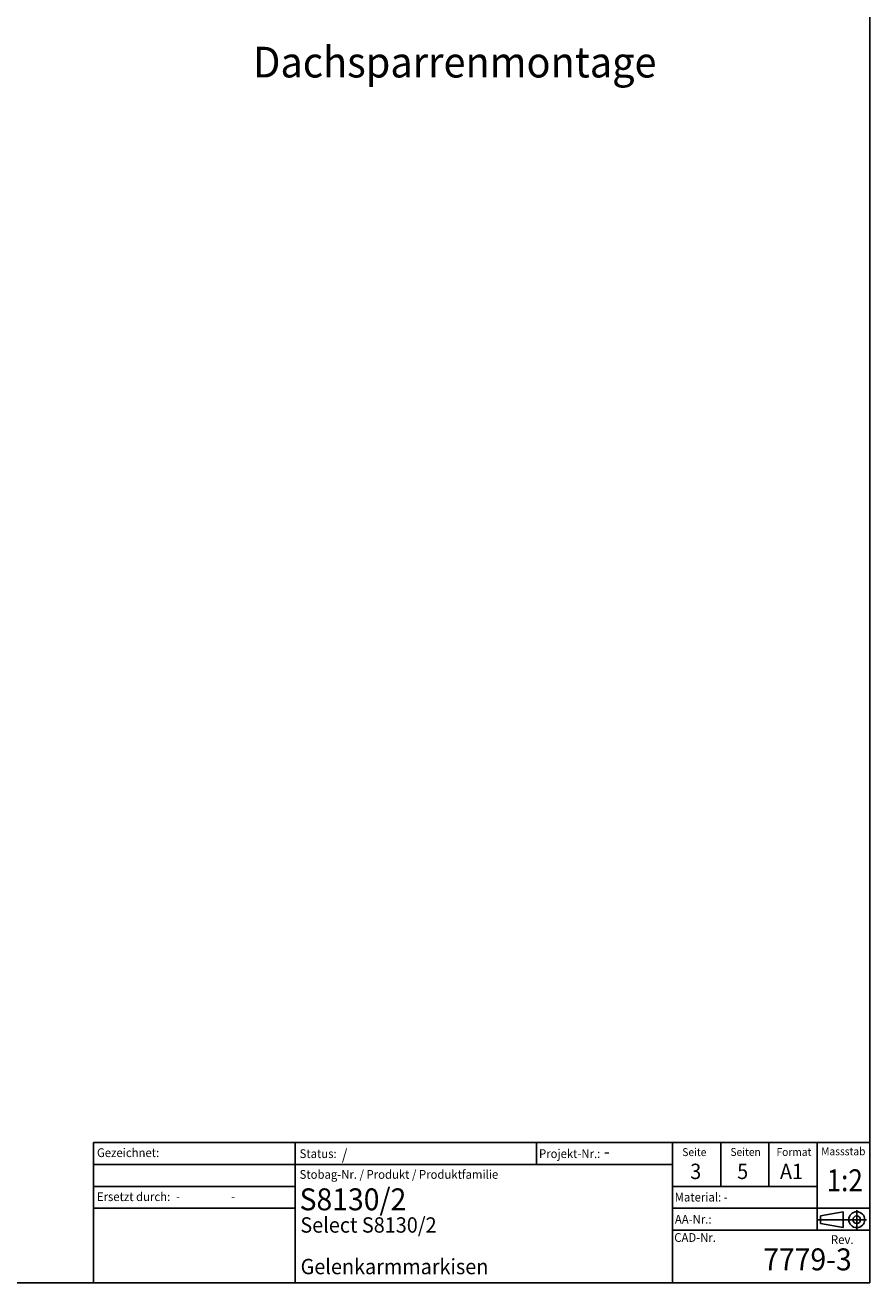
# Model space of a CAD drawing. Extents: x 9 to 832, y 9 to 585.
# Drawn here: x 639 to 832, y 11 to 298 of the extents above; entities that cross this region are included whole.
import ezdxf

# ---------------------------------------------------------------- set-up
doc = ezdxf.new("R2010")
doc.units = 0
doc.linetypes.add('SLD-DURCHGEHEND', pattern=[0])
doc.layers.add('ZEICHNUNGSKOPF', color=7, linetype='SLD-DURCHGEHEND')
doc.styles.add('SLDTEXTSTYLE0', font='ARIAL.TTF', dxfattribs={"width": 0.948})
doc.styles.add('SLDTEXTSTYLE1', font='ARIALN.TTF', dxfattribs={"width": 0.87})

msp = doc.modelspace()

# ---------------------------------------------------------------- linework, layer by layer
at = {"layer": 'ZEICHNUNGSKOPF'}
for p, q in [((831.6382, 585), (831.6382, 11)), ((654.6382, 11), (654.6382, 43)), ((654.6382, 43), (831.6382, 43)), ((700.6382, 43), (700.6382, 11)), ((755.6382, 43), (755.6382, 38)), ((786.6382, 43), (786.6382, 11)), ((797.6382, 43), (797.6382, 33)), ((808.6382, 43), (808.6382, 33)), ((819.6382, 43), (819.6382, 23)), ((654.6382, 38), (786.6382, 38)), ((654.6382, 33), (700.6382, 33)), ((786.6382, 33), (819.6382, 33)), ((654.6382, 28), (700.6382, 28)), ((786.6382, 28), (831.6382, 28)), ((820.4263, 26.2569), (825.5233, 27.2107)), ((820.4263, 26.2569), (820.4263, 25.3977)), ((825.5233, 27.2107), (825.5233, 25.3977)), ((828.651, 23.2321), (828.651, 27.5633)), ((786.6382, 23), (831.6382, 23)), ((830.9046, 25.3977), (819.8179, 25.3977)), ((820.4263, 24.5385), (820.4263, 25.3977)), ((820.4263, 24.5385), (825.5233, 23.5846)), ((825.5233, 25.3977), (825.5233, 23.5846)), ((654.6382, 11), (21.6382, 11)), ((831.6382, 11), (654.6382, 11))]:
    msp.add_line(p, q, dxfattribs=at)
for radius in [1.813, 0.8592]:
    msp.add_circle((828.651, 25.3977), radius, dxfattribs=at)

# ---------------------------------------------------------------- texts
for s, height, style, width, p in [('Dachsparrenmontage', 7, 'SLDTEXTSTYLE0', 0.948, (691.0338, 285.8342)), ('Gezeichnet:', 2, 'SLDTEXTSTYLE0', 0.948, (655.4319, 39.6787)), ('Status:', 2, 'SLDTEXTSTYLE0', 0.948, (701.6271, 39.4567)), (' /', 2.5, 'SLDTEXTSTYLE0', 0.948, (710.5291, 38.9817)), ('Projekt-Nr.:', 2, 'SLDTEXTSTYLE0', 0.948, (756.2133, 39.4567)), ('-', 3, 'SLDTEXTSTYLE0', 0.948, (771.0268, 39.4568)), ('Seite', 1.8, 'SLDTEXTSTYLE0', 0.948, (788.8829, 39.9063)), ('Seiten', 1.8, 'SLDTEXTSTYLE0', 0.948, (799.8615, 39.9415)), ('Format', 1.8, 'SLDTEXTSTYLE0', 0.948, (810.3638, 39.9422)), ('Massstab', 1.8, 'SLDTEXTSTYLE0', 0.948, (820.5369, 40.0855)), ('3', 3.5, 'SLDTEXTSTYLE0', 0.948, (790.6883, 34.6657)), ('5', 3.5, 'SLDTEXTSTYLE0', 0.948, (801.3886, 34.6665)), ('A1', 3.5, 'SLDTEXTSTYLE0', 0.948, (811.1462, 34.6567)), ('Stobag-Nr. / Produkt / Produktfamilie', 2, 'SLDTEXTSTYLE0', 0.948, (701.6271, 34.7237)), ('1:2', 5, 'SLDTEXTSTYLE1', 0.87, (821.8008, 31.8883)), ('Ersetzt durch:', 2, 'SLDTEXTSTYLE0', 0.948, (655.4212, 29.648)), ('S8130/2', 5, 'SLDTEXTSTYLE0', 0.948, (701.6271, 27.5394)), ('Material: -', 2, 'SLDTEXTSTYLE0', 0.948, (787.1529, 29.5459)), ('-', 2, 'SLDTEXTSTYLE0', 0.948, (673.4558, 29.648)), ('-', 2, 'SLDTEXTSTYLE0', 0.948, (686.014, 29.6718)), ('Select S8130/2', 3.5, 'SLDTEXTSTYLE0', 0.948, (701.8048, 22.4453)), ('AA-Nr.:', 2, 'SLDTEXTSTYLE0', 0.948, (787.1917, 24.495)), ('CAD-Nr.', 2, 'SLDTEXTSTYLE0', 0.948, (787.0495, 20.3367)), ('Rev.', 2, 'SLDTEXTSTYLE0', 0.948, (822.772, 19.8599)), ('7779-3', 5, 'SLDTEXTSTYLE0', 0.948, (807.3241, 13.8527)), ('Gelenkarmmarkisen', 3.5, 'SLDTEXTSTYLE0', 0.948, (701.8649, 12.9633))]:
    msp.add_text(s, height=height, dxfattribs=dict(at, style=style, width=width)).set_placement(p)

doc.saveas('drawing.dxf')
